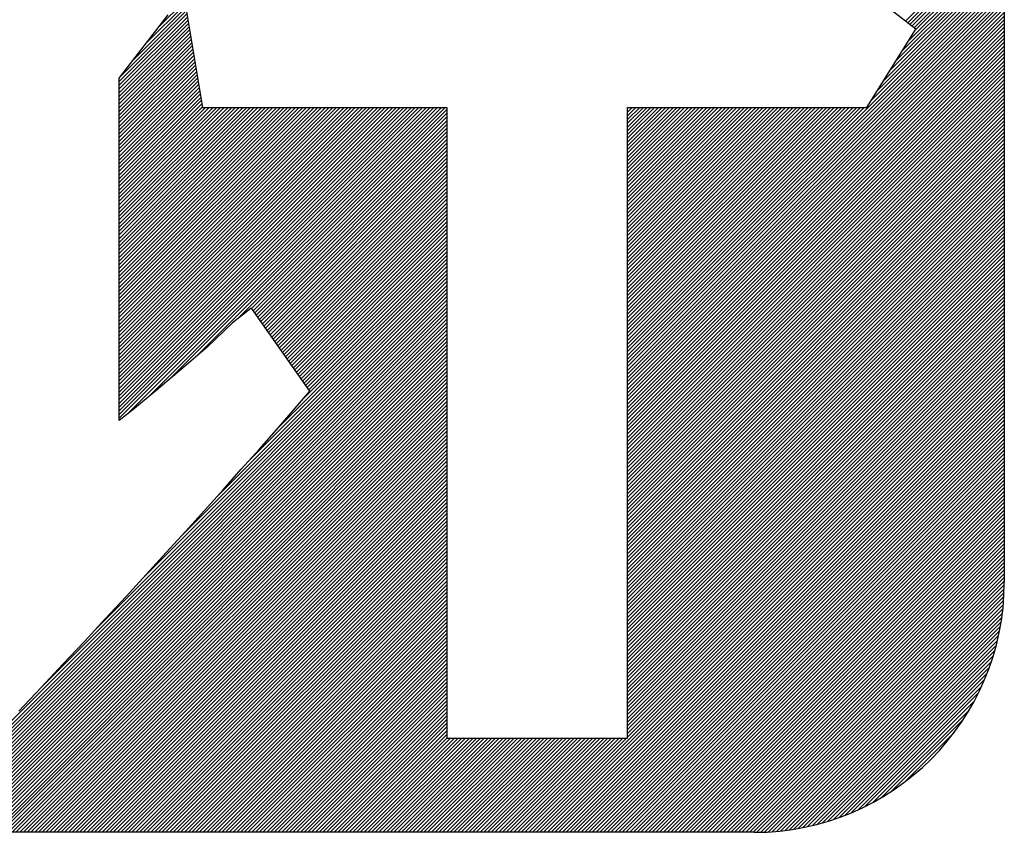
# Model space of a CAD drawing. Extents: x 505983 to 506833, y 3261825 to 3262779.
# Drawn here: x 506561 to 506561, y 3262358 to 3262358 of the extents above; entities that cross this region are included whole.
import ezdxf

# ---------------------------------------------------------------- set-up
doc = ezdxf.new("R2010")
doc.units = 0
doc.header["$LTSCALE"] = 0.5
doc.layers.get('0').update_dxf_attribs({"linetype": 'CONTINUOUS'})
doc.layers.add('TK', color=4, linetype='CONTINUOUS')

# ---------------------------------------------------------------- blocks, each defined once
blk = doc.blocks.new('GHLOGO')
at = {"layer": 'TK', "color": 0}
for p, q in [((5388.96, 1406.99), (5388.96, 107.94)), ((5238.96, -42.06), (3938.96, -42.06))]:
    blk.add_line(p, q, dxfattribs=at)
at = {"layer": 'TK', "color": 20, "linetype": 'Continuous'}
for p, q in [((5329.75, 444.49), (5388.96, 503.7)), ((5331.01, 443.51), (5388.96, 501.46)), ((5332.28, 442.53), (5388.96, 499.21)), ((5333.54, 441.55), (5388.96, 496.97)), ((5334.8, 440.56), (5388.96, 494.72)), ((5335.55, 439.06), (5388.96, 492.48)), ((5324.3, 421.08), (5388.96, 485.74)), ((5328.05, 427.07), (5388.96, 487.99)), ((5331.8, 433.07), (5388.96, 490.23)), ((5313.05, 403.1), (5388.96, 479.01)), ((5316.8, 409.09), (5388.96, 481.25)), ((5320.55, 415.09), (5388.96, 483.5)), ((5162.98, 248.54), (5388.96, 474.52)), ((5309.31, 397.11), (5388.96, 476.76)), ((5162.98, 246.29), (5388.96, 472.27)), ((5162.98, 244.05), (5388.96, 470.03)), ((5162.98, 241.8), (5388.96, 467.78)), ((5162.98, 239.56), (5388.96, 465.54)), ((5162.98, 237.31), (5388.96, 463.29)), ((5162.98, 235.07), (5388.96, 461.05)), ((4881.62, 440.89), (4897.36, 456.62)), ((5162.98, 232.82), (5388.96, 458.8)), ((5162.98, 230.58), (5388.96, 456.56)), ((4858.05, 408.34), (4898.63, 448.91)), ((4858.92, 411.45), (4898.31, 450.84)), ((4866.49, 421.26), (4897.99, 452.77)), ((4874.06, 431.08), (4897.67, 454.69)), ((5162.98, 228.33), (5388.96, 454.31)), ((5162.98, 226.09), (5388.96, 452.07)), ((5162.98, 223.84), (5388.96, 449.82)), ((4858.05, 406.09), (4898.95, 446.99)), ((4858.05, 403.85), (4899.27, 445.06)), ((4858.05, 401.6), (4899.58, 443.13)), ((5162.98, 221.6), (5388.96, 447.58)), ((5162.98, 219.35), (5388.96, 445.33)), ((5162.98, 217.11), (5388.96, 443.09)), ((4858.05, 399.36), (4899.9, 441.21)), ((4858.05, 397.11), (4900.22, 439.28)), ((4858.05, 394.87), (4900.54, 437.35)), ((5162.98, 214.86), (5388.96, 440.84)), ((5162.98, 212.62), (5388.96, 438.6)), ((4858.05, 392.62), (4900.86, 435.42)), ((4858.05, 390.38), (4901.17, 433.5)), ((4858.05, 388.13), (4901.49, 431.57)), ((5162.98, 210.37), (5388.96, 436.35)), ((5162.98, 208.13), (5388.96, 434.11)), ((5162.98, 205.88), (5388.96, 431.86)), ((4858.05, 385.89), (4901.81, 429.64)), ((4858.05, 383.64), (4902.13, 427.72)), ((4858.05, 381.39), (4902.45, 425.79)), ((5162.98, 203.64), (5388.96, 429.62)), ((5162.98, 201.39), (5388.96, 427.37)), ((4858.05, 379.15), (4902.77, 423.86)), ((4858.05, 376.9), (4903.08, 421.94)), ((4858.05, 374.66), (4903.4, 420.01)), ((5162.98, 199.15), (5388.96, 425.13)), ((5162.98, 196.9), (5388.96, 422.88)), ((5162.98, 194.66), (5388.96, 420.63)), ((4858.05, 372.41), (4903.72, 418.08)), ((4858.05, 370.17), (4904.04, 416.16)), ((4858.05, 367.92), (4904.36, 414.23)), ((5162.98, 192.41), (5388.96, 418.39)), ((5162.98, 190.17), (5388.96, 416.14)), ((5162.98, 187.92), (5388.96, 413.9)), ((4858.05, 365.68), (4904.68, 412.3)), ((4858.05, 363.43), (4904.99, 410.38)), ((4858.05, 361.19), (4905.31, 408.45)), ((5162.98, 185.68), (5388.96, 411.65)), ((5162.98, 183.43), (5388.96, 409.41)), ((4858.05, 358.94), (4905.63, 406.52)), ((4858.05, 356.7), (4905.95, 404.59)), ((4858.05, 354.45), (4906.27, 402.67)), ((5162.98, 181.18), (5388.96, 407.16)), ((5162.98, 178.94), (5388.96, 404.92)), ((5162.98, 176.69), (5388.96, 402.67)), ((4858.05, 352.21), (4906.58, 400.74)), ((4858.05, 349.96), (4906.9, 398.81)), ((4858.05, 347.72), (4907.22, 396.89)), ((5162.98, 174.45), (5388.96, 400.43)), ((5162.98, 172.2), (5388.96, 398.18)), ((5162.98, 169.96), (5388.96, 395.94)), ((4858.05, 345.47), (4907.54, 394.96)), ((4858.05, 343.23), (4907.86, 393.03)), ((4858.05, 340.98), (4909.81, 392.74)), ((4858.05, 338.74), (4912.05, 392.74)), ((4858.05, 336.49), (4914.3, 392.74)), ((4858.05, 334.25), (4916.54, 392.74)), ((4858.05, 332), (4918.79, 392.74)), ((4858.05, 329.76), (4921.03, 392.74)), ((4858.05, 327.51), (4923.28, 392.74)), ((4858.05, 325.27), (4925.52, 392.74)), ((4858.05, 323.02), (4927.77, 392.74)), ((4858.05, 320.78), (4930.01, 392.74)), ((4858.05, 318.53), (4932.26, 392.74)), ((4858.05, 316.29), (4934.5, 392.74)), ((4858.05, 314.04), (4936.75, 392.74)), ((4858.05, 311.8), (4938.99, 392.74)), ((4858.05, 309.55), (4941.24, 392.74)), ((4858.05, 307.31), (4943.48, 392.74)), ((4858.05, 305.06), (4945.73, 392.74)), ((4858.05, 302.82), (4947.97, 392.74)), ((4858.05, 300.57), (4950.22, 392.74)), ((4858.05, 298.33), (4952.46, 392.74)), ((4858.05, 296.08), (4954.71, 392.74)), ((4858.05, 293.84), (4956.95, 392.74)), ((4858.05, 291.59), (4959.2, 392.74)), ((4858.05, 289.35), (4961.44, 392.74)), ((4858.05, 287.1), (4963.69, 392.74)), ((4858.05, 284.86), (4965.93, 392.74)), ((4858.05, 282.61), (4968.18, 392.74)), ((4858.05, 280.37), (4970.42, 392.74)), ((4858.05, 278.12), (4972.67, 392.74)), ((4858.05, 275.88), (4974.91, 392.74)), ((4858.05, 273.63), (4977.16, 392.74)), ((4858.05, 271.39), (4979.4, 392.74)), ((4858.05, 269.14), (4981.65, 392.74)), ((4858.05, 266.9), (4983.89, 392.74)), ((4858.05, 264.65), (4986.14, 392.74)), ((4858.05, 262.41), (4988.38, 392.74)), ((4858.05, 260.16), (4990.63, 392.74)), ((4858.05, 257.92), (4992.87, 392.74)), ((4858.05, 255.67), (4995.12, 392.74)), ((4858.05, 253.43), (4997.36, 392.74)), ((4858.05, 251.18), (4999.61, 392.74)), ((4858.05, 248.94), (5001.85, 392.74)), ((4858.05, 246.69), (5004.1, 392.74)), ((4858.05, 244.45), (5006.34, 392.74)), ((4858.05, 242.2), (5008.59, 392.74)), ((4858.05, 239.96), (5010.83, 392.74)), ((4858.05, 237.71), (5013.08, 392.74)), ((4858.05, 235.47), (5015.32, 392.74)), ((4858.05, 233.22), (5017.57, 392.74)), ((4858.05, 230.98), (5019.81, 392.74)), ((4858.05, 228.73), (5022.06, 392.74)), ((4858.05, 226.49), (5024.3, 392.74)), ((4858.05, 224.24), (5026.55, 392.74)), ((4858.05, 222), (5028.79, 392.74)), ((4858.05, 219.75), (5031.04, 392.74)), ((4858.05, 217.51), (5033.28, 392.74)), ((4858.05, 215.26), (5035.53, 392.74)), ((4858.05, 213.02), (5037.77, 392.74)), ((4858.05, 210.77), (5040.02, 392.74)), ((4858.05, 208.53), (5042.26, 392.74)), ((4858.05, 206.28), (5044.51, 392.74)), ((4862.65, 208.64), (5046.75, 392.74)), ((4874.91, 218.65), (5049, 392.74)), ((4889.03, 230.52), (5051.24, 392.74)), ((4903.77, 243.01), (5053.49, 392.74)), ((4928.53, 265.54), (5054.56, 391.56)), ((5162.98, 167.71), (5388.96, 393.69)), ((5162.98, 392.22), (5163.5, 392.74)), ((5162.98, 389.98), (5165.74, 392.74)), ((5162.98, 387.73), (5167.99, 392.74)), ((5162.98, 385.49), (5170.23, 392.74)), ((5162.98, 383.24), (5172.48, 392.74)), ((5162.98, 381), (5174.72, 392.74)), ((5162.98, 378.75), (5176.97, 392.74)), ((5162.98, 376.51), (5179.21, 392.74)), ((5162.98, 374.26), (5181.46, 392.74)), ((5162.98, 372.02), (5183.7, 392.74)), ((5162.98, 369.77), (5185.95, 392.74)), ((5162.98, 367.53), (5188.19, 392.74)), ((5162.98, 365.28), (5190.44, 392.74)), ((5162.98, 363.04), (5192.68, 392.74)), ((5162.98, 360.79), (5194.93, 392.74)), ((5162.98, 358.55), (5197.17, 392.74)), ((5162.98, 356.3), (5199.42, 392.74)), ((5162.98, 354.05), (5201.66, 392.74)), ((5162.98, 351.81), (5203.91, 392.74)), ((5162.98, 349.56), (5206.15, 392.74)), ((5162.98, 347.32), (5208.4, 392.74)), ((5162.98, 345.07), (5210.64, 392.74)), ((5162.98, 342.83), (5212.89, 392.74)), ((5162.98, 340.58), (5215.13, 392.74)), ((5162.98, 338.34), (5217.38, 392.74)), ((5162.98, 336.09), (5219.62, 392.74)), ((5162.98, 333.85), (5221.87, 392.74)), ((5162.98, 331.6), (5224.11, 392.74)), ((5162.98, 329.36), (5226.36, 392.74)), ((5162.98, 327.11), (5228.6, 392.74)), ((5162.98, 324.87), (5230.85, 392.74)), ((5162.98, 322.62), (5233.09, 392.74)), ((5162.98, 320.38), (5235.34, 392.74)), ((5162.98, 318.13), (5237.58, 392.74)), ((5162.98, 315.89), (5239.83, 392.74)), ((5162.98, 313.64), (5242.07, 392.74)), ((5162.98, 311.4), (5244.32, 392.74)), ((5162.98, 309.15), (5246.56, 392.74)), ((5162.98, 306.91), (5248.81, 392.74)), ((5162.98, 304.66), (5251.06, 392.74)), ((5162.98, 302.42), (5253.3, 392.74)), ((5162.98, 300.17), (5255.55, 392.74)), ((5162.98, 297.93), (5257.79, 392.74)), ((5162.98, 295.68), (5260.04, 392.74)), ((5162.98, 293.44), (5262.28, 392.74)), ((5162.98, 291.19), (5264.53, 392.74)), ((5162.98, 288.95), (5266.77, 392.74)), ((5162.98, 286.7), (5269.02, 392.74)), ((5162.98, 284.46), (5271.26, 392.74)), ((5162.98, 282.21), (5273.51, 392.74)), ((5162.98, 279.97), (5275.75, 392.74)), ((5162.98, 277.72), (5278, 392.74)), ((5162.98, 275.48), (5280.24, 392.74)), ((5162.98, 273.23), (5282.49, 392.74)), ((5162.98, 270.99), (5284.73, 392.74)), ((5162.98, 268.74), (5286.98, 392.74)), ((5162.98, 266.5), (5289.22, 392.74)), ((5162.98, 264.25), (5291.47, 392.74)), ((5162.98, 262.01), (5293.71, 392.74)), ((5162.98, 259.76), (5295.96, 392.74)), ((5162.98, 257.52), (5298.2, 392.74)), ((5162.98, 255.27), (5300.45, 392.74)), ((5162.98, 253.03), (5302.69, 392.74)), ((5162.98, 250.78), (5304.94, 392.74)), ((5162.98, 165.47), (5388.96, 391.45)), ((4937.42, 272.17), (5054.56, 389.32)), ((4938.34, 270.86), (5054.56, 387.07)), ((4939.27, 269.54), (5054.56, 384.83)), ((5162.98, 163.22), (5388.96, 389.2)), ((5162.98, 160.98), (5388.96, 386.96)), ((5162.98, 158.73), (5388.96, 384.71)), ((4940.2, 268.22), (5054.56, 382.58)), ((4941.13, 266.91), (5054.56, 380.34)), ((4942.06, 265.59), (5054.56, 378.09)), ((5162.98, 156.49), (5388.96, 382.47)), ((5162.98, 154.24), (5388.96, 380.22)), ((4942.99, 264.27), (5054.56, 375.85)), ((4943.92, 262.96), (5054.56, 373.6)), ((5162.98, 152), (5388.96, 377.98)), ((5162.98, 149.75), (5388.96, 375.73)), ((5162.98, 147.51), (5388.96, 373.49)), ((4944.84, 261.64), (5054.56, 371.36)), ((4945.77, 260.32), (5054.56, 369.11)), ((4946.7, 259.01), (5054.56, 366.87)), ((5162.98, 145.26), (5388.96, 371.24)), ((5162.98, 143.02), (5388.96, 369)), ((5162.98, 140.77), (5388.96, 366.75)), ((4947.63, 257.69), (5054.56, 364.62)), ((4948.56, 256.38), (5054.56, 362.38)), ((5162.98, 138.53), (5388.96, 364.51)), ((5162.98, 136.28), (5388.96, 362.26)), ((4949.49, 255.06), (5054.56, 360.13)), ((4950.42, 253.74), (5054.56, 357.89)), ((4951.35, 252.43), (5054.56, 355.64)), ((5162.98, 134.04), (5388.96, 360.02)), ((5162.98, 131.79), (5388.96, 357.77)), ((5162.98, 129.55), (5388.96, 355.53)), ((4952.27, 251.11), (5054.56, 353.4)), ((4953.2, 249.79), (5054.56, 351.15)), ((4954.13, 248.48), (5054.56, 348.91)), ((5162.98, 127.3), (5388.96, 353.28)), ((5162.98, 125.06), (5388.96, 351.04)), ((5162.98, 122.81), (5388.96, 348.79)), ((4955.06, 247.16), (5054.56, 346.66)), ((4955.99, 245.84), (5054.56, 344.42)), ((5162.98, 120.57), (5388.96, 346.55)), ((5162.98, 118.32), (5388.96, 344.3)), ((4956.92, 244.53), (5054.56, 342.17)), ((4957.85, 243.21), (5054.56, 339.93)), ((4958.78, 241.9), (5054.56, 337.68)), ((5162.98, 116.08), (5388.96, 342.06)), ((5162.98, 113.83), (5388.96, 339.81)), ((5162.98, 111.59), (5388.96, 337.57)), ((4959.7, 240.58), (5054.56, 335.44)), ((4960.63, 239.26), (5054.56, 333.19)), ((4961.56, 237.95), (5054.56, 330.95)), ((5162.98, 109.34), (5388.96, 335.32)), ((5162.98, 107.1), (5388.96, 333.08)), ((5162.98, 104.85), (5388.96, 330.83)), ((4962.49, 236.63), (5054.56, 328.7)), ((4963.42, 235.31), (5054.56, 326.46)), ((5162.98, 102.61), (5388.96, 328.59)), ((5162.98, 100.36), (5388.96, 326.34)), ((4964.35, 234), (5054.56, 324.21)), ((4965.28, 232.68), (5054.56, 321.97)), ((4966.2, 231.36), (5054.56, 319.72)), ((5162.98, 98.12), (5388.96, 324.1)), ((5162.98, 95.87), (5388.96, 321.85)), ((5162.98, 93.63), (5388.96, 319.61)), ((4967.13, 230.05), (5054.56, 317.48)), ((4968.06, 228.73), (5054.56, 315.23)), ((5162.98, 91.38), (5388.96, 317.36)), ((5162.98, 89.14), (5388.96, 315.12)), ((4968.99, 227.42), (5054.56, 312.99)), ((4969.92, 226.1), (5054.56, 310.74)), ((4970.85, 224.78), (5054.56, 308.5)), ((5162.98, 86.89), (5388.96, 312.87)), ((5162.98, 84.65), (5388.96, 310.63)), ((5162.98, 82.4), (5388.96, 308.38)), ((4952.42, 199.62), (5054.56, 301.76)), ((4968.04, 217.49), (5054.56, 304.01)), ((4971.78, 223.47), (5054.56, 306.25)), ((5162.98, 80.16), (5388.96, 306.14)), ((5162.98, 77.91), (5388.96, 303.89)), ((5162.98, 75.67), (5388.96, 301.65)), ((4916.57, 159.28), (5054.56, 297.27)), ((4934.55, 179.51), (5054.56, 299.52)), ((5162.98, 73.42), (5388.96, 299.4)), ((5162.98, 71.18), (5388.96, 297.16)), ((4844.53, 80.5), (5054.56, 290.54)), ((4871.53, 109.75), (5054.56, 292.78)), ((4895.09, 135.56), (5054.56, 295.03)), ((5162.98, 68.93), (5388.96, 294.91)), ((5162.98, 66.69), (5388.96, 292.67)), ((5162.98, 64.44), (5388.96, 290.42)), ((4726.46, -42.06), (5054.56, 286.05)), ((4728.7, -42.06), (5054.56, 283.8)), ((4812.49, 46.22), (5054.56, 288.29)), ((5162.98, 62.2), (5388.96, 288.18)), ((5162.98, 59.95), (5388.96, 285.93)), ((5162.98, 57.71), (5388.96, 283.69)), ((4730.95, -42.06), (5054.56, 281.56)), ((4733.19, -42.06), (5054.56, 279.31)), ((5162.98, 55.46), (5388.96, 281.44)), ((5162.98, 53.22), (5388.96, 279.2)), ((4735.44, -42.06), (5054.56, 277.07)), ((4737.68, -42.06), (5054.56, 274.82)), ((4739.93, -42.06), (5054.56, 272.58)), ((5162.98, 50.97), (5388.96, 276.95)), ((5162.98, 48.73), (5388.96, 274.71)), ((5162.98, 46.48), (5388.96, 272.46)), ((4742.17, -42.06), (5054.56, 270.33)), ((4744.42, -42.06), (5054.56, 268.09)), ((4746.66, -42.06), (5054.56, 265.84)), ((5162.98, 44.24), (5388.96, 270.22)), ((5162.98, 41.99), (5388.96, 267.97)), ((4748.91, -42.06), (5054.56, 263.6)), ((4751.15, -42.06), (5054.56, 261.35)), ((5162.98, 39.75), (5388.96, 265.73)), ((5162.98, 37.5), (5388.96, 263.48)), ((5162.98, 35.26), (5388.96, 261.24)), ((4753.4, -42.06), (5054.56, 259.11)), ((4755.64, -42.06), (5054.56, 256.86)), ((4757.89, -42.06), (5054.56, 254.62)), ((5162.98, 33.01), (5388.96, 258.99)), ((5162.98, 30.77), (5388.96, 256.75)), ((5162.98, 28.52), (5388.96, 254.5)), ((4760.14, -42.06), (5054.56, 252.37)), ((4762.38, -42.06), (5054.56, 250.13)), ((5162.98, 26.28), (5388.96, 252.26)), ((5162.98, 24.03), (5388.96, 250.01)), ((4764.63, -42.06), (5054.56, 247.88)), ((4766.87, -42.06), (5054.56, 245.64)), ((4769.12, -42.06), (5054.56, 243.39)), ((5162.98, 21.79), (5388.96, 247.77)), ((5162.98, 19.54), (5388.96, 245.52)), ((5162.98, 17.3), (5388.96, 243.27)), ((4771.36, -42.06), (5054.56, 241.15)), ((4773.61, -42.06), (5054.56, 238.9)), ((4775.85, -42.06), (5054.56, 236.66)), ((5108.12, -42.06), (5388.96, 238.78)), ((5110.37, -42.06), (5388.96, 236.54)), ((5162.98, 15.05), (5388.96, 241.03)), ((4778.1, -42.06), (5054.56, 234.41)), ((4780.34, -42.06), (5054.56, 232.17)), ((5112.61, -42.06), (5388.96, 234.29)), ((5114.86, -42.06), (5388.96, 232.05)), ((4782.59, -42.06), (5054.56, 229.92)), ((4784.83, -42.06), (5054.56, 227.68)), ((4787.08, -42.06), (5054.56, 225.43)), ((5117.1, -42.06), (5388.96, 229.8)), ((5119.35, -42.06), (5388.96, 227.56)), ((5121.59, -42.06), (5388.96, 225.31)), ((4789.32, -42.06), (5054.56, 223.18)), ((4791.57, -42.06), (5054.56, 220.94)), ((4793.81, -42.06), (5054.56, 218.69)), ((5123.84, -42.06), (5388.96, 223.07)), ((5126.08, -42.06), (5388.96, 220.82)), ((5128.33, -42.06), (5388.96, 218.58)), ((4796.06, -42.06), (5054.56, 216.45)), ((4798.3, -42.06), (5054.56, 214.2)), ((5130.57, -42.06), (5388.96, 216.33)), ((5132.82, -42.06), (5388.96, 214.09)), ((4800.55, -42.06), (5054.56, 211.96)), ((4802.79, -42.06), (5054.56, 209.71)), ((4805.04, -42.06), (5054.56, 207.47)), ((5135.06, -42.06), (5388.96, 211.84)), ((5137.31, -42.06), (5388.96, 209.6)), ((5139.55, -42.06), (5388.96, 207.35)), ((4807.28, -42.06), (5054.56, 205.22)), ((4809.53, -42.06), (5054.56, 202.98)), ((5141.8, -42.06), (5388.96, 205.11)), ((5144.04, -42.06), (5388.96, 202.86)), ((4811.77, -42.06), (5054.56, 200.73)), ((4814.02, -42.06), (5054.56, 198.49)), ((4816.26, -42.06), (5054.56, 196.24)), ((5146.29, -42.06), (5388.96, 200.62)), ((5148.53, -42.06), (5388.96, 198.37)), ((5150.78, -42.06), (5388.96, 196.13)), ((4818.51, -42.06), (5054.56, 194)), ((4820.75, -42.06), (5054.56, 191.75)), ((4823, -42.06), (5054.56, 189.51)), ((5153.02, -42.06), (5388.96, 193.88)), ((5155.27, -42.06), (5388.96, 191.64)), ((5157.51, -42.06), (5388.96, 189.39)), ((4825.24, -42.06), (5054.56, 187.26)), ((4827.49, -42.06), (5054.56, 185.02)), ((5159.76, -42.06), (5388.96, 187.15)), ((5162, -42.06), (5388.96, 184.9)), ((4829.73, -42.06), (5054.56, 182.77)), ((4831.98, -42.06), (5054.56, 180.53)), ((4834.22, -42.06), (5054.56, 178.28)), ((5164.25, -42.06), (5388.96, 182.66)), ((5166.49, -42.06), (5388.96, 180.41)), ((5168.74, -42.06), (5388.96, 178.17)), ((4836.47, -42.06), (5054.56, 176.04)), ((4838.71, -42.06), (5054.56, 173.79)), ((4840.96, -42.06), (5054.56, 171.55)), ((5170.98, -42.06), (5388.96, 175.92)), ((5173.23, -42.06), (5388.96, 173.68)), ((5175.47, -42.06), (5388.96, 171.43)), ((4843.2, -42.06), (5054.56, 169.3)), ((4845.45, -42.06), (5054.56, 167.06)), ((5177.72, -42.06), (5388.96, 169.19)), ((5179.96, -42.06), (5388.96, 166.94)), ((4847.69, -42.06), (5054.56, 164.81)), ((4849.94, -42.06), (5054.56, 162.57)), ((4852.18, -42.06), (5054.56, 160.32)), ((5182.21, -42.06), (5388.96, 164.7)), ((5184.45, -42.06), (5388.96, 162.45)), ((5186.7, -42.06), (5388.96, 160.21)), ((4854.43, -42.06), (5054.56, 158.08)), ((4856.67, -42.06), (5054.56, 155.83)), ((4858.92, -42.06), (5054.56, 153.59)), ((5188.94, -42.06), (5388.96, 157.96)), ((5191.19, -42.06), (5388.96, 155.72)), ((4861.16, -42.06), (5054.56, 151.34)), ((4863.41, -42.06), (5054.56, 149.1)), ((5193.43, -42.06), (5388.96, 153.47)), ((5195.68, -42.06), (5388.96, 151.23)), ((5197.92, -42.06), (5388.96, 148.98)), ((4865.65, -42.06), (5054.56, 146.85)), ((4867.9, -42.06), (5054.56, 144.61)), ((4870.14, -42.06), (5054.56, 142.36)), ((5200.17, -42.06), (5388.96, 146.74)), ((5202.41, -42.06), (5388.96, 144.49)), ((5204.66, -42.06), (5388.96, 142.25)), ((4872.39, -42.06), (5054.56, 140.12)), ((4874.63, -42.06), (5054.56, 137.87)), ((5206.9, -42.06), (5388.96, 140)), ((5209.15, -42.06), (5388.96, 137.76)), ((4876.88, -42.06), (5054.56, 135.63)), ((4879.12, -42.06), (5054.56, 133.38)), ((4881.37, -42.06), (5054.56, 131.14)), ((5211.39, -42.06), (5388.96, 135.51)), ((5213.64, -42.06), (5388.96, 133.27)), ((5215.88, -42.06), (5388.96, 131.02)), ((4883.61, -42.06), (5054.56, 128.89)), ((4885.86, -42.06), (5054.56, 126.65)), ((4888.1, -42.06), (5054.56, 124.4)), ((5218.13, -42.06), (5388.96, 128.78)), ((5220.37, -42.06), (5388.96, 126.53)), ((5222.62, -42.06), (5388.96, 124.29)), ((4890.35, -42.06), (5054.56, 122.16)), ((4892.59, -42.06), (5054.56, 119.91)), ((5224.86, -42.06), (5388.96, 122.04)), ((5227.11, -42.06), (5388.96, 119.8)), ((4894.84, -42.06), (5054.56, 117.67)), ((4897.08, -42.06), (5054.56, 115.42)), ((4899.33, -42.06), (5054.56, 113.18)), ((5229.35, -42.06), (5388.96, 117.55)), ((5231.6, -42.06), (5388.96, 115.31)), ((5233.84, -42.06), (5388.96, 113.06)), ((4901.57, -42.06), (5054.56, 110.93)), ((4903.82, -42.06), (5054.56, 108.69)), ((4906.06, -42.06), (5054.56, 106.44)), ((5236.09, -42.06), (5388.96, 110.82)), ((5238.33, -42.06), (5388.96, 108.57)), ((4908.31, -42.06), (5054.56, 104.2)), ((4910.55, -42.06), (5054.56, 101.95)), ((5240.59, -42.05), (5388.95, 106.32)), ((5242.87, -42.01), (5388.91, 104.03)), ((5245.2, -41.93), (5388.83, 101.71)), ((4912.8, -42.06), (5054.56, 99.71)), ((4915.04, -42.06), (5054.56, 97.46)), ((4917.29, -42.06), (5054.56, 95.22)), ((5247.56, -41.81), (5388.71, 99.34)), ((5249.96, -41.65), (5388.56, 96.94)), ((4919.53, -42.06), (5054.56, 92.97)), ((4921.78, -42.06), (5054.56, 90.73)), ((5252.41, -41.45), (5388.36, 94.5)), ((5254.9, -41.21), (5388.11, 92.01)), ((5257.44, -40.91), (5387.82, 89.47)), ((4924.02, -42.06), (5054.56, 88.48)), ((4926.27, -42.06), (5054.56, 86.24)), ((4928.51, -42.06), (5054.56, 83.99)), ((5260.03, -40.57), (5387.48, 86.88)), ((5262.67, -40.17), (5387.08, 84.23)), ((4930.76, -42.06), (5054.56, 81.75)), ((4933.01, -42.06), (5054.56, 79.5)), ((4935.25, -42.06), (5054.56, 77.26)), ((5265.37, -39.71), (5386.62, 81.53)), ((5268.14, -39.19), (5386.1, 78.77)), ((4937.5, -42.06), (5054.56, 75.01)), ((4939.74, -42.06), (5054.56, 72.77)), ((5270.98, -38.6), (5385.51, 75.93)), ((5273.89, -37.93), (5384.84, 73.02)), ((4941.99, -42.06), (5054.56, 70.52)), ((4944.23, -42.06), (5054.56, 68.28)), ((4946.48, -42.06), (5054.56, 66.03)), ((5276.88, -37.18), (5384.09, 70.02)), ((5279.97, -36.34), (5383.25, 66.94)), ((4948.72, -42.06), (5054.56, 63.79)), ((4950.97, -42.06), (5054.56, 61.54)), ((4953.21, -42.06), (5054.56, 59.3)), ((5283.16, -35.4), (5382.3, 63.75)), ((5286.47, -34.34), (5381.24, 60.44)), ((4955.46, -42.06), (5054.56, 57.05)), ((4957.7, -42.06), (5054.56, 54.81)), ((5289.91, -33.14), (5380.05, 57)), ((5293.5, -31.79), (5378.69, 53.4)), ((4959.95, -42.06), (5054.56, 52.56)), ((4962.19, -42.06), (5054.56, 50.31)), ((4964.44, -42.06), (5054.56, 48.07)), ((5297.28, -30.26), (5377.16, 49.62)), ((4966.68, -42.06), (5054.56, 45.82)), ((4968.93, -42.06), (5054.56, 43.58)), ((5301.29, -28.5), (5375.4, 45.62)), ((4971.17, -42.06), (5054.56, 41.33)), ((4973.42, -42.06), (5054.56, 39.09)), ((4975.66, -42.06), (5054.56, 36.84)), ((5305.57, -26.46), (5373.36, 41.33)), ((5310.22, -24.05), (5370.95, 36.68)), ((4977.91, -42.06), (5054.56, 34.6)), ((4980.15, -42.06), (5054.56, 32.35)), ((4982.4, -42.06), (5054.56, 30.11)), ((5315.39, -21.12), (5368.03, 31.51)), ((4984.64, -42.06), (5054.56, 27.86)), ((4986.89, -42.06), (5054.56, 25.62)), ((5321.37, -17.39), (5364.3, 25.53)), ((4989.13, -42.06), (5054.56, 23.37)), ((4991.38, -42.06), (5054.56, 21.13)), ((4993.62, -42.06), (5054.56, 18.88)), ((5328.92, -12.09), (5359, 17.99)), ((4995.87, -42.06), (5054.56, 16.64)), ((4998.11, -42.06), (5054.57, 14.4)), ((5000.36, -42.06), (5056.81, 14.4)), ((5002.6, -42.06), (5059.06, 14.4)), ((5004.85, -42.06), (5061.3, 14.4)), ((5007.09, -42.06), (5063.55, 14.4)), ((5009.34, -42.06), (5065.79, 14.4)), ((5011.58, -42.06), (5068.04, 14.4)), ((5013.83, -42.06), (5070.28, 14.4)), ((5016.07, -42.06), (5072.53, 14.4)), ((5018.32, -42.06), (5074.77, 14.4)), ((5020.56, -42.06), (5077.02, 14.4)), ((5022.81, -42.06), (5079.26, 14.4)), ((5025.05, -42.06), (5081.51, 14.4)), ((5027.3, -42.06), (5083.75, 14.4)), ((5029.54, -42.06), (5086, 14.4)), ((5031.79, -42.06), (5088.24, 14.4)), ((5034.03, -42.06), (5090.49, 14.4)), ((5036.28, -42.06), (5092.73, 14.4)), ((5038.52, -42.06), (5094.98, 14.4)), ((5040.77, -42.06), (5097.22, 14.4)), ((5043.01, -42.06), (5099.47, 14.4)), ((5045.26, -42.06), (5101.71, 14.4)), ((5047.5, -42.06), (5103.96, 14.4)), ((5049.75, -42.06), (5106.2, 14.4)), ((5051.99, -42.06), (5108.45, 14.4)), ((5054.24, -42.06), (5110.69, 14.4)), ((5056.48, -42.06), (5112.94, 14.4)), ((5058.73, -42.06), (5115.18, 14.4)), ((5060.97, -42.06), (5117.43, 14.4)), ((5063.22, -42.06), (5119.67, 14.4)), ((5065.46, -42.06), (5121.92, 14.4)), ((5067.71, -42.06), (5124.16, 14.4)), ((5069.95, -42.06), (5126.41, 14.4)), ((5072.2, -42.06), (5128.65, 14.4)), ((5074.44, -42.06), (5130.9, 14.4)), ((5076.69, -42.06), (5133.14, 14.4)), ((5078.93, -42.06), (5135.39, 14.4)), ((5081.18, -42.06), (5137.63, 14.4)), ((5083.42, -42.06), (5139.88, 14.4)), ((5085.67, -42.06), (5142.12, 14.4)), ((5087.91, -42.06), (5144.37, 14.4)), ((5090.16, -42.06), (5146.61, 14.4)), ((5092.4, -42.06), (5148.86, 14.4)), ((5094.65, -42.06), (5151.1, 14.4)), ((5096.89, -42.06), (5153.35, 14.4)), ((5099.14, -42.06), (5155.59, 14.4)), ((5101.38, -42.06), (5157.84, 14.4)), ((5103.63, -42.06), (5160.08, 14.4)), ((5105.87, -42.06), (5162.33, 14.4))]:
    blk.add_line(p, q, dxfattribs=at)
at = {"layer": 'TK', "color": 20}
for p, q in [((5335.94, 439.69), (5256.72, 501.16)), ((4896.29, 463.08), (4907.91, 392.74)), ((4858.05, 410.32), (4887.42, 448.4)), ((5306.57, 392.74), (5335.94, 439.69)), ((4858.05, 204.94), (4858.05, 410.32)), ((4907.91, 392.74), (5054.56, 392.74)), ((5054.56, 392.74), (5054.56, 14.4)), ((5162.98, 14.4), (5162.98, 392.74)), ((5162.98, 392.74), (5306.57, 392.74)), ((4936.95, 272.22), (4925.98, 263.5)), ((4937.27, 272.38), (4936.95, 272.22)), ((4972.44, 222.52), (4937.27, 272.38)), ((4925.98, 263.5), (4910.81, 248.98)), ((4910.81, 248.98), (4893.87, 234.62)), ((4893.87, 234.62), (4879.03, 222.04)), ((4879.03, 222.04), (4867.09, 212.2)), ((4962.44, 211.07), (4972.44, 222.52)), ((4867.09, 212.2), (4858.05, 204.94)), ((4952.27, 199.45), (4962.44, 211.07)), ((4941.95, 187.68), (4952.27, 199.45)), ((4931.14, 175.74), (4941.95, 187.68)), ((4920.33, 163.47), (4931.14, 175.74)), ((4909.2, 151.05), (4920.33, 163.47)), ((4897.74, 138.47), (4909.2, 151.05)), ((4886.13, 125.72), (4897.74, 138.47)), ((4874.19, 112.65), (4886.13, 125.72)), ((4862.09, 99.42), (4874.19, 112.65)), ((4849.66, 86.03), (4862.09, 99.42)), ((4837.08, 72.48), (4849.66, 86.03)), ((4824.17, 58.77), (4837.08, 72.48)), ((4811.1, 44.73), (4824.17, 58.77)), ((4797.71, 30.69), (4811.1, 44.73)), ((5054.56, 14.4), (5162.98, 14.4))]:
    blk.add_line(p, q, dxfattribs=at)
at = {"layer": 'TK', "color": 0}
blk.add_arc((5238.96, 107.94), 150, 270, 0, dxfattribs=at)
blk = doc.blocks.new('qweqwew2qewqewq')
at = {"xscale": 0.4202806707079791, "yscale": 0.4202806707079791, "zscale": 0.4202806707079791}
blk.add_blockref('GHLOGO', (209.5, 730.68), dxfattribs=at)

msp = doc.modelspace()

# ---------------------------------------------------------------- block references
at = {"xscale": 0.001, "yscale": 0.001, "zscale": 0.001}
msp.add_blockref('qweqwew2qewqewq', (506558.97788, 3262357.3198), dxfattribs=at)

doc.saveas('drawing.dxf')
